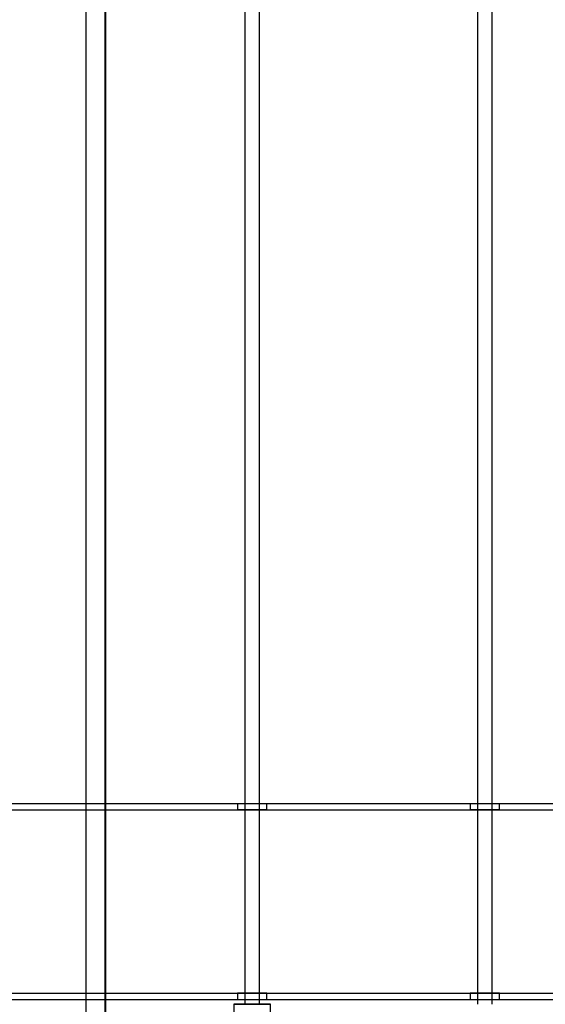
# Model space of a CAD drawing. Units: millimetres. Extents: x -1 to 297, y 0 to 210.
# Drawn here: x 191 to 197, y 46 to 58 of the extents above; entities that cross this region are included whole.
import ezdxf

# ---------------------------------------------------------------- set-up
doc = ezdxf.new("R2010")
doc.units = ezdxf.units.MM
doc.layers.add('ADAMA', color=7, linetype='Continuous')
doc.styles.add('SLDTEXTSTYLE1', font='TXT', dxfattribs={"width": 0.7})
doc.dimstyles.new('SLDDIMSTYLE1', dxfattribs={"dimtxt": 2.645833, "dimasz": 2, "dimexe": 0, "dimexo": 0.0625, "dimgap": 0.661458, "dimtad": 1, "dimdec": 1, "dimlfac": 35, "dimrnd": 1e-09, "dimzin": 12, "dimdsep": 46, "dimtxsty": 'SLDTEXTSTYLE1', "dimsah": 1, "dimcen": 0.09, "dimadec": 0, "dimazin": 3, "dimtfac": 1, "dimtdec": 1, "dimtofl": 0, "dimtmove": 0, "dimatfit": 3, "dimfxl": 0, "dimfrac": 2, "dimtolj": 1, "dimtzin": 12, "dimarcsym": 0})

# ---------------------------------------------------------------- blocks, each defined once
blk = doc.blocks.new('_D_6')
at = {"layer": 'ADAMA', "color": 7}
for p, q in [((211.656, 46.416), (211.656, 54.05)), ((207.6, 46.416), (212.656, 46.416)), ((211.656, 40.701), (211.656, 46.416)), ((193.322, 40.701), (212.656, 40.701))]:
    blk.add_line(p, q, dxfattribs=at)
for points in [[(211.656, 46.416), (211.156, 44.416), (212.156, 44.416)], [(211.656, 40.701), (212.156, 42.701), (211.156, 42.701)]]:
    blk.add_solid(points, dxfattribs=at)
at = {"layer": 'ADAMA', "color": 7, "insert": (208.245, 48.685), "char_height": 2.6458, "attachment_point": 1, "rotation": 90, "style": 'SLDTEXTSTYLE1'}
blk.add_mtext('200', dxfattribs=at)

msp = doc.modelspace()

# ---------------------------------------------------------------- linework, layer by layer
at = {"color": 7, "linetype": 'Continuous', "lineweight": 25}
for p, q in [((192.0934, 36.4157), (192.0934, 121.9871)), ((192.3147, 36.4157), (192.3147, 121.9871)), ((192.3219, 36.4157), (192.3219, 121.9871)), ((192.3219, 36.4157), (192.3219, 121.9871)), ((192.3219, 36.4157), (192.3219, 121.9871)), ((192.3219, 36.4157), (192.3219, 121.9871)), ((193.9433, 109.7585), (193.9433, 46.3585)), ((193.9433, 109.7585), (193.9433, 46.3585)), ((194.1147, 46.3585), (194.1147, 109.7585)), ((194.1147, 46.3585), (194.1147, 109.7585)), ((196.6575, 109.7585), (196.6575, 46.3585)), ((196.6575, 109.7585), (196.6575, 46.3585)), ((196.829, 46.3585), (196.829, 109.7585)), ((196.829, 46.3585), (196.829, 109.7585)), ((171.1718, 48.7014), (206.6004, 48.7014)), ((193.8575, 48.7014), (193.8575, 48.6271)), ((193.8575, 48.7014), (193.8575, 48.6271)), ((193.8579, 48.7014), (194.2001, 48.7014)), ((193.8579, 48.7014), (194.2001, 48.7014)), ((194.2004, 48.6271), (194.2004, 48.7014)), ((194.2004, 48.6271), (194.2004, 48.7014)), ((196.5718, 48.7014), (196.5718, 48.6271)), ((196.5718, 48.7014), (196.5718, 48.6271)), ((196.5722, 48.7014), (196.9143, 48.7014)), ((196.5722, 48.7014), (196.9143, 48.7014)), ((196.9147, 48.6271), (196.9147, 48.7014)), ((196.9147, 48.6271), (196.9147, 48.7014)), ((171.1718, 48.6271), (206.6004, 48.6271)), ((194.2001, 48.6271), (193.8579, 48.6271)), ((193.8579, 48.6271), (194.2001, 48.6271)), ((196.9143, 48.6271), (196.5722, 48.6271)), ((196.5722, 48.6271), (196.9143, 48.6271)), ((171.1718, 46.49), (206.6004, 46.49)), ((171.1718, 46.4157), (206.6004, 46.4157)), ((193.8575, 46.49), (193.8575, 46.4157)), ((193.8575, 46.49), (193.8575, 46.4157)), ((194.2001, 46.49), (193.8579, 46.49)), ((193.8579, 46.49), (194.2001, 46.49)), ((193.8579, 46.4157), (194.2001, 46.4157)), ((193.8579, 46.4157), (194.2001, 46.4157)), ((194.2004, 46.4157), (194.2004, 46.49)), ((194.2004, 46.4157), (194.2004, 46.49)), ((196.5718, 46.49), (196.5718, 46.4157)), ((196.5718, 46.49), (196.5718, 46.4157)), ((196.9143, 46.49), (196.5722, 46.49)), ((196.5722, 46.49), (196.9143, 46.49)), ((196.5722, 46.4157), (196.9143, 46.4157)), ((196.5722, 46.4157), (196.9143, 46.4157)), ((196.9147, 46.4157), (196.9147, 46.49)), ((196.9147, 46.4157), (196.9147, 46.49)), ((193.8147, 46.3585), (193.8147, 46.13)), ((193.8147, 46.3585), (193.8147, 46.13)), ((193.815, 46.3585), (194.2429, 46.3585)), ((194.2429, 46.3585), (193.815, 46.3585)), ((193.9446, 46.3585), (194.1134, 46.3585)), ((194.1134, 46.3585), (193.9446, 46.3585)), ((194.2433, 46.13), (194.2433, 46.3585)), ((194.2433, 46.13), (194.2433, 46.3585))]:
    msp.add_line(p, q, dxfattribs=at)

# ---------------------------------------------------------------- dimensions: what is measured, and where the dimension line sits
at = {"layer": 'ADAMA', "color": 7}
dim = msp.add_linear_dim(base=(211.6561, 46.4157), p1=(192.3219, 40.7014), p2=(206.6004, 46.4157), angle=90, dimstyle='SLDDIMSTYLE1', dxfattribs=at)
dim.commit()
dim.dimension.update_dxf_attribs({"geometry": '_D_6', "text_midpoint": (211.6561, 51.3676), "dimtype": 160})

doc.saveas('drawing.dxf')
